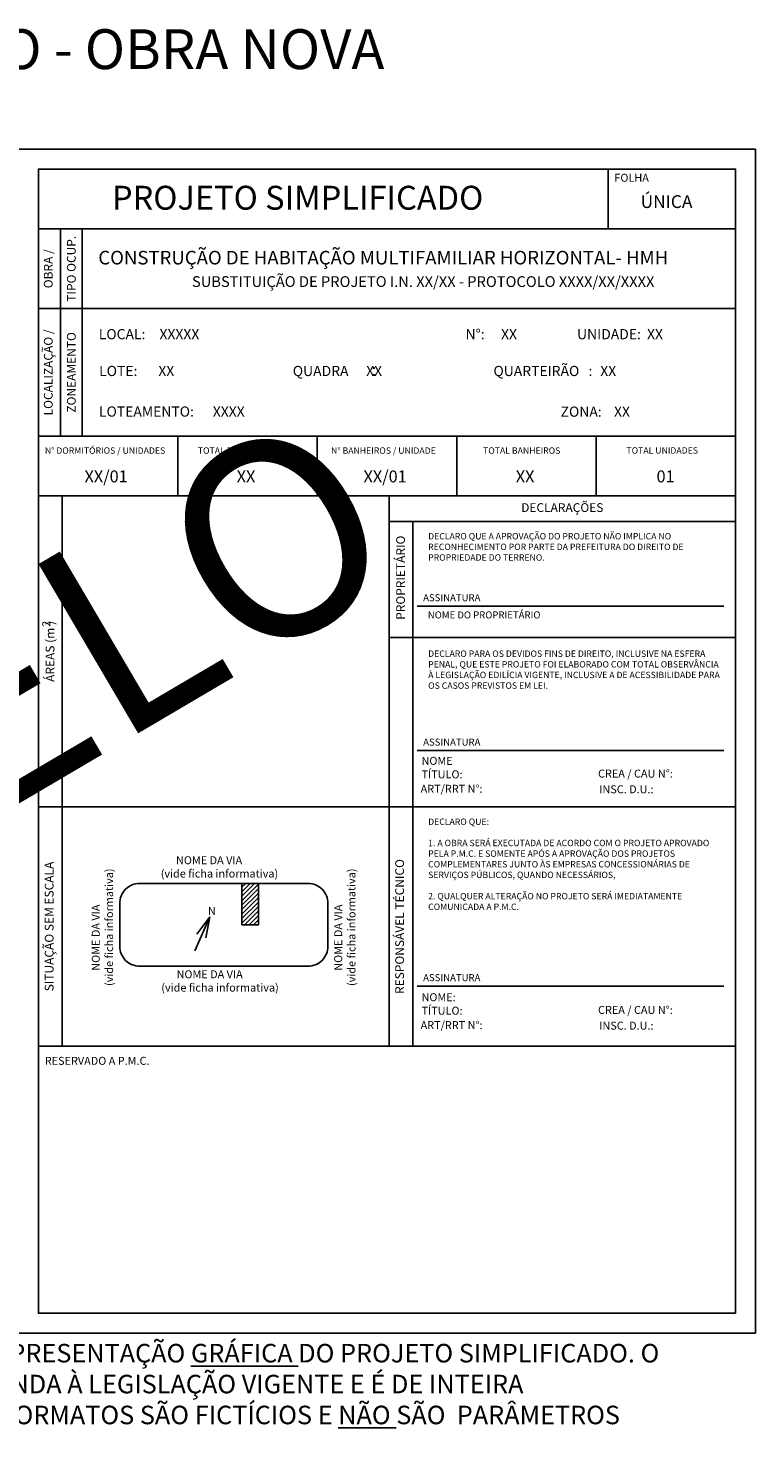
# Model space of a CAD drawing. Units: metres. Extents: x 4004.5 to 4087.1, y -316 to -244.4.
# Drawn here: x 4050.6 to 4087.1, y -316 to -244.4 of the extents above; entities that cross this region are included whole.
import ezdxf
from ezdxf.enums import TextEntityAlignment as Align

# ---------------------------------------------------------------- set-up
doc = ezdxf.new("R2010")
doc.units = ezdxf.units.M
for name, color, linetype in [('LAYER 01', 2, 'Continuous'), ('LAYER 02', 5, 'Continuous'), ('LAYER HACHURA', 254, 'Continuous'), ('LAYER IMPLANTAÇÃO GERAL', 250, 'Continuous'), ('LAYER TEXTO 01', 1, 'Continuous'), ('LAYER TEXTO 02', 30, 'Continuous')]:
    doc.layers.add(name, color=color, linetype=linetype)
doc.styles.add('PMC', font='arial.ttf', dxfattribs={"height": 0.5})

msp = doc.modelspace()

# ---------------------------------------------------------------- hatches: boundary and pattern name
at = {"layer": 'LAYER IMPLANTAÇÃO GERAL'}
h = msp.add_hatch(dxfattribs=at)
h.set_pattern_fill('ANSI31', color=256, scale=0.05)
h.set_pattern_definition([(45, (-550.86718, -1028.71058), (-0.1122532015, 0.1122532015), [])])
h.paths.add_polyline_path([(4062.1198, -287.2993), (4061.2894, -287.2993), (4061.2894, -289.376), (4062.1198, -289.376)])

# ---------------------------------------------------------------- linework, layer by layer
at = {"layer": 'LAYER 01'}
for p, q in [((4079.6797, -254.4619), (4079.6797, -251.4619)), ((4086.0797, -254.4619), (4051.0797, -254.4619)), ((4086.0797, -254.4619), (4051.0797, -254.4619)), ((4052.1797, -254.4619), (4052.1797, -264.8619)), ((4052.1797, -254.4619), (4052.1797, -264.8619)), ((4053.2797, -254.4619), (4053.2797, -264.8619)), ((4053.2797, -254.4619), (4053.2797, -264.8619)), ((4086.0797, -258.4619), (4051.0797, -258.4619)), ((4086.0797, -264.8594), (4051.0797, -264.8594)), ((4058.0797, -264.8594), (4058.0797, -267.8594)), ((4065.0797, -264.8594), (4065.0797, -267.8594)), ((4072.0797, -264.8594), (4072.0797, -267.8594)), ((4079.0797, -264.8594), (4079.0797, -267.8594)), ((4086.0797, -267.8594), (4051.0797, -267.8594)), ((4052.2682, -267.8619), (4052.2682, -295.4619)), ((4068.6797, -267.8594), (4068.6797, -295.4619)), ((4086.0797, -269.1388), (4068.6797, -269.1388)), ((4069.8682, -269.1388), (4069.8682, -295.4619)), ((4086.0797, -274.9619), (4068.6797, -274.9619)), ((4068.6797, -283.4619), (4051.0797, -283.4619)), ((4086.0797, -283.4619), (4068.6797, -283.4619)), ((4086.0797, -295.4619), (4051.0797, -295.4619))]:
    msp.add_line(p, q, dxfattribs=at)
at = {"layer": 'LAYER 02'}
msp.add_lwpolyline([(4086.0797, -308.8619), (4086.0797, -251.4619), (4051.0797, -251.4619), (4051.0797, -308.8619)], close=True, dxfattribs=at)
at = {"layer": 'LAYER TEXTO 01'}
for p, q in [((4087.0797, -250.4619), (4012.4048, -250.4619)), ((4087.0797, -309.8619), (4087.0797, -250.4619)), ((4087.0797, -309.8619), (4087.0797, -250.4619)), ((4070.0866, -273.3891), (4085.4825, -273.3891)), ((4070.0866, -280.633), (4085.4825, -280.633)), ((4061.2894, -287.2993), (4061.2894, -289.376)), ((4062.1198, -287.2993), (4062.1198, -289.376)), ((4062.1198, -289.376), (4061.2894, -289.376)), ((4070.0866, -292.453), (4085.4825, -292.453)), ((4012.4048, -309.8619), (4087.0797, -309.8619)), ((4050.0797, -309.8619), (4087.0797, -309.8619))]:
    msp.add_line(p, q, dxfattribs=at)
at = {"layer": 'LAYER TEXTO 01', "ltscale": 0.05}
for p, q in [((4058.9353, -290.6789), (4059.6807, -288.9749)), ((4059.6807, -288.9749), (4059.0347, -289.8541)), ((4059.6807, -288.9749), (4059.4763, -290.0312))]:
    msp.add_line(p, q, dxfattribs=at)
at = {"layer": 'LAYER TEXTO 01'}
msp.add_lwpolyline([(4056.16, -287.2993), (4064.6109, -287.2993, -0.4142136), (4065.6109, -288.2993), (4065.6109, -290.4526, -0.4142136), (4064.6109, -291.4526), (4056.16, -291.4526, -0.4142136), (4055.16, -290.4526), (4055.16, -288.2993, -0.4142136)], format="xyb", close=True, dxfattribs=at)

# ---------------------------------------------------------------- texts
at = {"layer": 'LAYER HACHURA', "insert": (4017.1076, -291.2744), "char_height": 9.856, "attachment_point": 1, "rotation": 30.480446, "style": 'PMC'}
msp.add_mtext_dynamic_manual_height_columns('{\\fArial Black|b1|i0|c0|p34;MODELO}', width=14.017899, gutter_width=2, heights=[0], dxfattribs=at)
at = {"layer": 'LAYER TEXTO 01', "style": 'PMC'}
for s, height, p in [('FOLHA', 0.4, (4079.9953, -252.0975)), ('PROJETO SIMPLIFICADO', 1.2, (4054.7672, -253.4991)), ('ÚNICA', 0.64, (4081.3116, -253.4129)), ('CONSTRUÇÃO DE HABITAÇÃO MULTIFAMILIAR HORIZONTAL- HMH', 0.684, (4054.0835, -256.2463)), ('SUBSTITUIÇÃO DE PROJETO I.N. XX/XX - PROTOCOLO XXXX/XX/XXXX', 0.54, (4058.7877, -257.3755)), ('LOCAL:', 0.512, (4054.1067, -259.9986)), ('XXXXX', 0.512, (4057.1551, -259.9986)), ('N%%D:', 0.512, (4072.5219, -259.999)), ('XX', 0.512, (4074.3051, -259.9986)), ('UNIDADE:', 0.512, (4078.1212, -259.999)), ('XX', 0.512, (4081.6344, -259.9986)), ('QUARTEIRÃO', 0.512, (4073.9235, -261.8451)), ('LOTE:', 0.512, (4054.1252, -261.8451)), ('XX', 0.512, (4057.0986, -261.844)), ('QUADRA', 0.512, (4063.8493, -261.8451)), ('XX', 0.512, (4067.5322, -261.8451)), (':', 0.64, (4067.7987, -261.8436)), (':', 0.512, (4078.6957, -261.8451)), ('XX', 0.512, (4079.2869, -261.8451)), ('LOTEAMENTO:', 0.512, (4054.1177, -263.8812)), ('XXXX', 0.512, (4059.8323, -263.882)), ('ZONA:', 0.512, (4077.2945, -263.8864)), ('XX', 0.512, (4079.9762, -263.8864)), ('N%%D DORMITÓRIOS / UNIDADES', 0.32, (4051.4015, -265.7443)), ('TOTAL DORMITÓRIOS', 0.32, (4059.0825, -265.7443)), ('N%%D BANHEIROS / UNIDADE', 0.32, (4065.7712, -265.7443)), ('TOTAL BANHEIROS', 0.32, (4073.4032, -265.7443)), ('TOTAL UNIDADES', 0.32, (4080.6018, -265.7363)), ('XX/01', 0.6, (4053.3923, -267.1801)), ('XX', 0.6, (4061.0313, -267.1825)), ('XX/01', 0.6, (4067.4008, -267.1821)), ('XX', 0.6, (4075.043, -267.182)), ('01', 0.6, (4082.111, -267.1795)), ('NOME ', 0.4, (4070.3114, -281.3514)), ('TÍTULO: ', 0.4, (4070.3114, -282.0281)), ('CREA / CAU N%%D:', 0.4, (4079.1747, -281.9888)), ('ART/RRT N%%D: ', 0.4, (4070.2662, -282.7524)), ('INSC. D.U.: ', 0.4, (4079.2347, -282.7777)), ('N', 0.4, (4059.588, -288.8843)), ('NOME: ', 0.4, (4070.3114, -293.2092)), ('TÍTULO:', 0.4, (4070.3114, -293.8859)), ('CREA / CAU N%%D:', 0.4, (4079.1747, -293.8467)), ('ART/RRT N%%D: ', 0.4, (4070.2662, -294.6102)), ('INSC. D.U.: ', 0.4, (4079.2347, -294.6356)), ('RESERVADO A P.M.C.', 0.4, (4051.3974, -296.4007))]:
    msp.add_text(s, height=height, dxfattribs=at).set_placement(p)
for s, p in [('TIPO OCUP.', (4052.7297, -256.4619)), ('ZONEAMENTO', (4052.7297, -261.6619))]:
    msp.add_text(s, height=0.44, rotation=90, dxfattribs=at).set_placement(p, align=Align.MIDDLE_CENTER)
for s, p in [('OBRA /', (4051.6297, -256.4619)), ('LOCALIZAÇÃO /', (4051.6297, -261.6619)), ('PROPRIETÁRIO', (4069.3182, -271.9619)), ('ÁREAS (m )', (4051.7167, -275.6619)), ('SITUAÇÃO SEM ESCALA', (4051.6739, -289.4619)), ('RESPONSÁVEL TÉCNICO', (4069.2693, -289.4619))]:
    msp.add_text(s, height=0.44, rotation=90, dxfattribs=at).set_placement(p, align=Align.MIDDLE)
msp.add_text('DECLARAÇÕES', height=0.44, dxfattribs=at).set_placement((4077.3797, -268.5003), align=Align.MIDDLE)
for s, p in [('ASSINATURA', (4073.2684, -273.1408)), ('NOME DO PROPRIETÁRIO ', (4076.3914, -274.005)), ('ASSINATURA', (4073.2684, -280.3847)), ('ASSINATURA', (4073.2684, -292.2046))]:
    msp.add_text(s, height=0.352, dxfattribs=at).set_placement(p, align=Align.RIGHT)
msp.add_text('2', height=0.4, rotation=90, dxfattribs=at).set_placement((4051.6704, -274.4271))
at = {"layer": 'LAYER TEXTO 01', "char_height": 0.32, "attachment_point": 1, "style": 'PMC'}
for s, width, insert in [('DECLARO QUE A APROVAÇÃO DO PROJETO NÃO IMPLICA NO RECONHECIMENTO POR PARTE DA PREFEITURA DO DIREITO DE PROPRIEDADE DO TERRENO.', 14.967884, (4070.6453, -269.7212)), ('DECLARO PARA OS DEVIDOS FINS DE DIREITO, INCLUSIVE NA ESFERA PENAL, QUE ESTE PROJETO FOI ELABORADO COM TOTAL OBSERVÂNCIA À LEGISLAÇÃO EDILÍCIA VIGENTE, INCLUSIVE A DE ACESSIBILIDADE PARA OS CASOS PREVISTOS EM LEI.', 14.883428, (4070.6453, -275.6135)), ('DECLARO QUE:\\P\\P1. A OBRA SERÁ EXECUTADA DE ACORDO COM O PROJETO APROVADO PELA P.M.C. E SOMENTE APÓS A APROVAÇÃO DOS PROJETOS COMPLEMENTARES JUNTO ÀS EMPRESAS CONCESSIONÁRIAS DE SERVIÇOS PÚBLICOS, QUANDO NECESSÁRIOS,\\P\\P2. QUALQUER ALTERAÇÃO NO PROJETO SERÁ IMEDIATAMENTE COMUNICADA A P.M.C.', 14.671856, (4070.6453, -284.0443))]:
    msp.add_mtext_dynamic_manual_height_columns(s, width=width, gutter_width=12.5, heights=[0], dxfattribs=dict(at, insert=insert))
at = {"layer": 'LAYER TEXTO 01', "char_height": 0.4, "width": 9.440109, "attachment_point": 1, "style": 'PMC'}
for insert in [(4055.6947, -285.9372), (4055.7226, -291.6588)]:
    msp.add_mtext('{\\W9.36863;  }NOME DA VIA \\P{\\W6.23682;  }(vide ficha informativa)', dxfattribs=dict(at, insert=insert))
at = {"layer": 'LAYER TEXTO 01', "char_height": 0.4, "width": 9.440109, "attachment_point": 1, "rotation": 90, "style": 'PMC'}
for insert in [(4053.7583, -293.9709), (4065.9283, -293.9709)]:
    msp.add_mtext('{\\W9.36863;  }NOME DA VIA \\P{\\W6.23682;  }(vide ficha informativa)', dxfattribs=dict(at, insert=insert))
at = {"layer": 'LAYER TEXTO 02', "attachment_point": 1, "style": 'PMC'}
for s, width, insert, char_height in [('{\\fTechnic|b1|i0|c2|p2;\\W8.70595;  \\W1;MODELO DE PROJETO SIMPLIFICADO - OBRA NOVA\\P\\W7.85138;    \\W1;HMH - UNIDADE PRIVATIVA}', 106.869379, (3993.5792, -244.4448), 2), ('O DESENHO ACIMA É {\\LAPENAS UMA ORIENTAÇÃO} DE COMO DEVE SER A APRESENTAÇÃO {\\LGRÁFICA} DO PROJETO SIMPLIFICADO. O PROJETO  APRESENTADO PELO CONTRIBUINTE É LIVRE DESDE QUE ATENDA À LEGISLAÇÃO VIGENTE E É DE INTEIRA RESPONSABILIDADE DO AUTOR DO PROJETO. AS MEDIDAS, VALORES E FORMATOS SÃO FICTÍCIOS E {\\LNÃO} SÃO  PARÂMETROS CONSTRUTIVOS.', 79.783892, (4007.249, -310.4026), 0.93)]:
    msp.add_mtext_dynamic_manual_height_columns(s, width=width, gutter_width=2.5, heights=[0], dxfattribs=dict(at, insert=insert, char_height=char_height))

doc.saveas('drawing.dxf')
